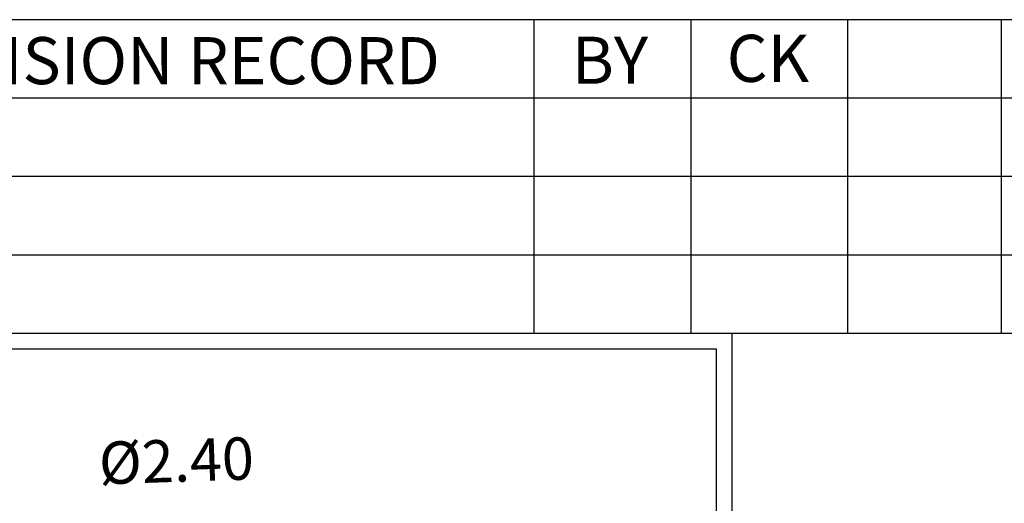
# Model space of a CAD drawing. Units: millimetres. Extents: x 63482 to 63902, y 48728 to 49308.
# Drawn here: x 63734 to 63797, y 48964 to 48995 of the extents above; entities that cross this region are included whole.
import ezdxf

# ---------------------------------------------------------------- set-up
doc = ezdxf.new("R2010")
doc.units = ezdxf.units.MM
doc.layers.add('A5', color=136, linetype='Continuous')
doc.layers.add('DIM', color=6, linetype='Continuous')
doc.layers.add('圖紙邊界', color=1, linetype='Continuous', plot=False)
doc.styles.add('CHINA', font='simplex.shx', dxfattribs={"bigfont": 'chineset.shx'})
doc.styles.add('勝泰-2.7', font='simplex.shx', dxfattribs={"height": 2.7, "bigfont": 'chineset.shx'})

msp = doc.modelspace()

# ---------------------------------------------------------------- linework, layer by layer
at = {"layer": 'A5', "color": 136}
for p, q in [((63893.925, 48995.06), (63700.388, 48995.06)), ((63767.157, 48995.06), (63767.157, 48975.06)), ((63777.157, 48995.06), (63777.157, 48975.06)), ((63787.157, 48995.06), (63787.157, 48975.06)), ((63796.957, 48995.06), (63796.957, 48975.06)), ((63893.925, 48990.06), (63700.388, 48990.06)), ((63893.925, 48985.06), (63700.388, 48985.06)), ((63893.925, 48980.06), (63700.388, 48980.06)), ((63893.925, 48975.06), (63700.388, 48975.06))]:
    msp.add_line(p, q, dxfattribs=at)
at = {"layer": 'DIM', "ltscale": 10}
msp.add_lwpolyline([(63700.388, 48921.447), (63779.808, 48921.447), (63779.808, 48975.06), (63700.388, 48975.06)], close=True, dxfattribs=at)
at = {"layer": '圖紙邊界', "ltscale": 10}
msp.add_lwpolyline([(63701.388, 48922.447), (63778.808, 48922.447), (63778.808, 48974.06), (63701.388, 48974.06)], close=True, dxfattribs=at)

# ---------------------------------------------------------------- texts
at = {"layer": 'A5', "color": 140, "style": 'CHINA'}
for s, p in [('REVISION RECORD', (63725.969, 48990.951)), ('BY', (63769.567, 48990.977)), ('CK', (63779.448, 48991.098))]:
    msp.add_text(s, height=3, dxfattribs=at).set_placement(p)
at = {"layer": 'DIM', "ltscale": 20, "insert": (63744.356, 48966.606), "char_height": 2.7, "attachment_point": 5, "rotation": 1.91031, "style": '勝泰-2.7'}
msp.add_mtext('%%C2.40', dxfattribs=at)

doc.saveas('drawing.dxf')
